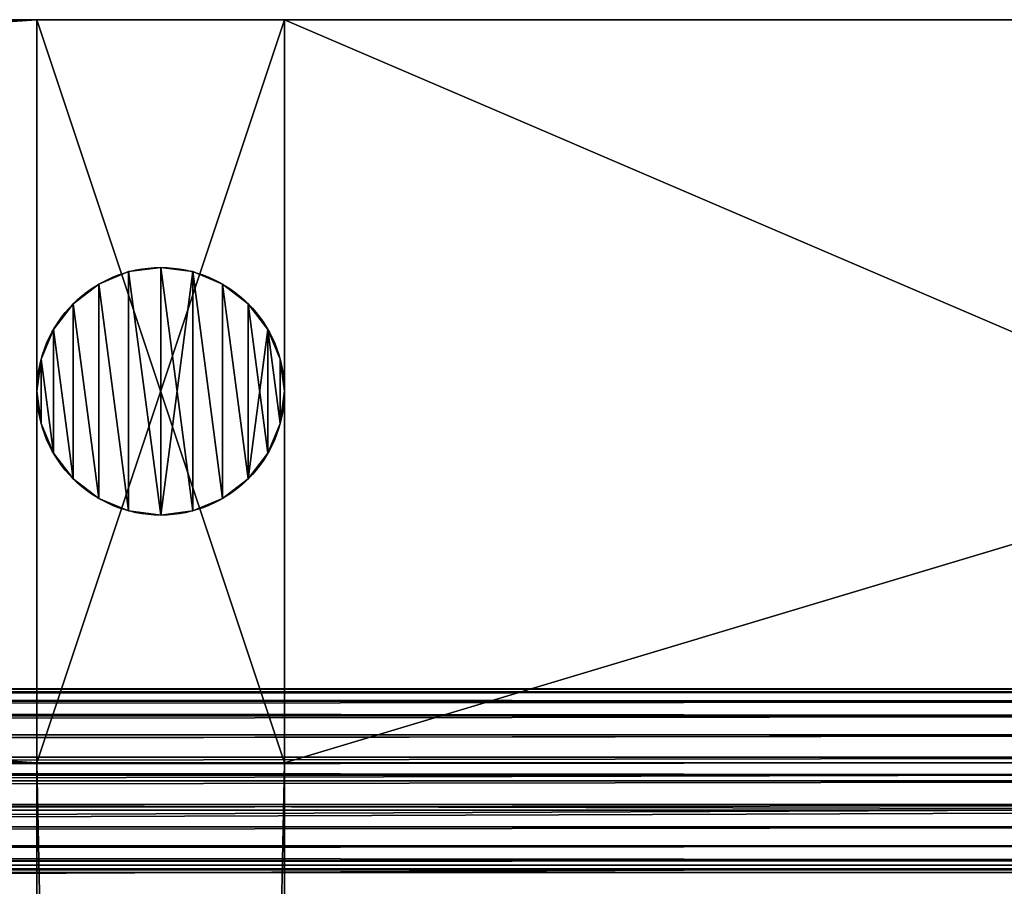
# Model space of a CAD drawing. Extents: x 0 to 33.5, y -5 to 27.5.
# Drawn here: x 28 to 30, y 25.8 to 27.5 of the extents above; entities that cross this region are included whole.
import ezdxf

# ---------------------------------------------------------------- set-up
doc = ezdxf.new("R2010")
doc.units = 0
doc.header["$MEASUREMENT"] = 0
doc.layers.get('0').update_dxf_attribs({"color": 13, "linetype": 'CONTINUOUS'})

# ---------------------------------------------------------------- blocks, each defined once
blk = doc.blocks.new('GROUP_1')
for p, q in [((5.5, 27.5, 24), (28, 27.5, 24)), ((28, 27.5, 23.5), (5.5, 27.5, 23.5)), ((28, 26, 24), (28, 27.5, 24)), ((28, 26, 23.5), (28, 27.5, 23.5)), ((28.5, 27.5, 26), (28, 27.5, 26)), ((28, 26, 26), (28, 27.5, 26)), ((28, 27.5, 23.5), (28, 27.5)), ((28, 27.5, 24), (28, 27.5, 26)), ((28, 27.5), (28.5, 27.5)), ((28, 26), (28, 27.5)), ((28.5, 27.5, 24), (28.5, 26, 24)), ((33.5, 27.5, 24), (28.5, 27.5, 24)), ((28.5, 27.5, 23.5), (33.5, 27.5, 23.5)), ((28.5, 27.5), (28.5, 26)), ((28.5, 27.5, 26), (28.5, 26, 26)), ((28.5, 27.5, 24), (28.5, 27.5, 26)), ((28.5, 27.5, 23.5), (28.5, 27.5)), ((28.5, 27.5, 23.5), (28.5, 26, 23.5)), ((5.5, 26, 23.5), (28, 26, 23.5)), ((5.5, 26, 24), (28, 26, 24)), ((28, 26, 23.5), (28, 26, 11.25)), ((28.5, 26, 26), (28, 26, 26)), ((28, 26, 24), (28, 26, 26)), ((28.5, 26), (28, 26)), ((28.5, 26, 11.25), (28, 26, 11.25)), ((28, 26, 11.25), (28, 0.5, 11.25)), ((28, 26, 9.75), (28, 26)), ((28.5, 26, 9.75), (28, 26, 9.75)), ((28, 26, 9.75), (28, 0.5, 9.75)), ((28.5, 26, 23.5), (28.5, 26, 11.25)), ((32, 26, 24), (28.5, 26, 24)), ((28.5, 26, 24), (28.5, 26, 26)), ((32, 26, 23.5), (28.5, 26, 23.5)), ((28.5, 26, 9.75), (28.5, 26)), ((28.5, 26, 9.75), (28.5, 0.5, 9.75)), ((28.5, 26, 11.25), (28.5, 0.5, 11.25))]:
    blk.add_line(p, q)
mesh = blk.add_polyface()
corners = [(5, 27.5, 26), (5.5, 27.5, 24), (5, 27.5, 24), (5.5, 27.5, 26), (28, 27.5, 26), (28.5, 27.5, 24), (28, 27.5, 24), (28.5, 27.5, 26), (0, 27.5, 24), (5, 27.5, 23.5), (0, 27.5, 23.5), (5.5, 27.5, 23.5), (28, 27.5, 23.5), (28.5, 27.5, 23.5), (33.5, 27.5, 23.5), (33.5, 27.5, 24), (28.5, 27.5), (28, 27.5), (5.5, 27.5), (5, 27.5)]
mesh.append_faces([[corners[k] for k in face] for face in [(1, 0, 3), (5, 4, 7), (8, 9, 10), (12, 16, 17), (9, 18, 19)]], dxfattribs={"vtx0": -1})
mesh.append_faces([[corners[k] for k in face] for face in [(0, 1, 2), (4, 5, 6), (11, 8, 12), (13, 8, 14), (14, 8, 15), (15, 6, 5), (16, 12, 13), (18, 9, 11)]], dxfattribs={"vtx0": -1, "vtx1": -1})
mesh.append_faces([[corners[k] for k in face] for face in [(9, 8, 11), (12, 8, 13), (15, 2, 1)]], dxfattribs={"vtx0": -1, "vtx1": -1, "vtx2": -1})
mesh.append_faces([[corners[k] for k in face] for face in [(15, 8, 2), (15, 1, 6)]], dxfattribs={"vtx0": -1, "vtx2": -1})
mesh = blk.add_polyface()
corners = [(28, 26, 24), (5.5, 27.5, 24), (5.5, 26, 24), (28, 27.5, 24)]
mesh.append_faces([[corners[k] for k in face] for face in [(0, 1, 2), (1, 0, 3)]], dxfattribs={"vtx0": -1})
mesh = blk.add_polyface()
corners = [(28, 27.5, 23.5), (5.5, 26, 23.5), (5.5, 27.5, 23.5), (28, 26, 23.5)]
mesh.append_faces([[corners[k] for k in face] for face in [(0, 1, 2), (1, 0, 3)]], dxfattribs={"vtx0": -1})
mesh = blk.add_polyface()
corners = [(28, 27.5, 23.5), (28, 26, 11.25), (28, 26, 23.5), (28, 26, 9.75), (28, 26), (28, 27.5), (28, 0.5, 9.75), (28, 0.5, 11.25)]
mesh.append_faces([[corners[k] for k in face] for face in [(0, 1, 2), (4, 0, 5), (1, 6, 7)]], dxfattribs={"vtx0": -1})
mesh.append_faces([[corners[k] for k in face] for face in [(3, 0, 4), (6, 1, 3)]], dxfattribs={"vtx0": -1, "vtx1": -1})
mesh.append_faces([[corners[k] for k in face] for face in [(1, 0, 3)]], dxfattribs={"vtx0": -1, "vtx1": -1, "vtx2": -1})
mesh = blk.add_polyface()
corners = [(28.5, 26, 26), (28, 27.5, 26), (28, 26, 26), (28.5, 27.5, 26)]
mesh.append_faces([[corners[k] for k in face] for face in [(0, 1, 2), (1, 0, 3)]], dxfattribs={"vtx0": -1})
mesh = blk.add_polyface()
corners = [(28, 27.5, 26), (28, 26, 24), (28, 26, 26), (28, 27.5, 24)]
mesh.append_faces([[corners[k] for k in face] for face in [(0, 1, 2), (1, 0, 3)]], dxfattribs={"vtx0": -1})
mesh = blk.add_polyface()
corners = [(28.5, 27.5), (28, 26), (28, 27.5), (28.5, 26)]
mesh.append_faces([[corners[k] for k in face] for face in [(0, 1, 2), (1, 0, 3)]], dxfattribs={"vtx0": -1})
mesh = blk.add_polyface()
corners = [(28.5, 27.5), (28.5, 26, 9.75), (28.5, 26), (28.5, 26, 11.25), (28.5, 26, 23.5), (28.5, 27.5, 23.5), (28.5, 0.5, 11.25), (28.5, 0.5, 9.75)]
mesh.append_faces([[corners[k] for k in face] for face in [(0, 1, 2), (4, 0, 5), (1, 6, 7)]], dxfattribs={"vtx0": -1})
mesh.append_faces([[corners[k] for k in face] for face in [(3, 0, 4), (6, 1, 3)]], dxfattribs={"vtx0": -1, "vtx1": -1})
mesh.append_faces([[corners[k] for k in face] for face in [(1, 0, 3)]], dxfattribs={"vtx0": -1, "vtx1": -1, "vtx2": -1})
mesh = blk.add_polyface()
corners = [(28.5, 27.5, 24), (28.5, 26, 26), (28.5, 26, 24), (28.5, 27.5, 26)]
mesh.append_faces([[corners[k] for k in face] for face in [(0, 1, 2), (1, 0, 3)]], dxfattribs={"vtx0": -1})
mesh = blk.add_polyface()
corners = [(33.5, 0.5, 24), (32, 26, 24), (32, 0.5, 24), (28.5, 27.5, 24), (28.5, 26, 24), (33.5, 27.5, 24)]
mesh.append_faces([[corners[k] for k in face] for face in [(0, 1, 2), (1, 3, 4)]], dxfattribs={"vtx0": -1})
mesh.append_faces([[corners[k] for k in face] for face in [(3, 1, 5), (5, 1, 0)]], dxfattribs={"vtx0": -1, "vtx1": -1})
mesh = blk.add_polyface()
corners = [(33.5, 27.5, 23.5), (28.5, 26, 23.5), (28.5, 27.5, 23.5), (32, 26, 23.5), (32, 0.5, 23.5), (33.5, 0.5, 23.5)]
mesh.append_faces([[corners[k] for k in face] for face in [(0, 1, 2), (4, 0, 5)]], dxfattribs={"vtx0": -1})
mesh.append_faces([[corners[k] for k in face] for face in [(1, 0, 3), (3, 0, 4)]], dxfattribs={"vtx0": -1, "vtx1": -1})
mesh = blk.add_polyface()
corners = [(28.5, 26, 26), (28, 26, 24), (28.5, 26, 24), (28, 26, 26), (5.5, 26, 26), (5, 26, 24), (5.5, 26, 24), (5, 26, 26), (32, 26, 24), (28.5, 26, 23.5), (32, 26, 23.5), (28, 26, 23.5), (5.5, 26, 23.5), (5, 26, 23.5), (1.5, 26, 23.5), (1.5, 26, 24), (5, 26, 11.25), (5.5, 26, 11.25), (28, 26, 11.25), (28.5, 26, 11.25)]
mesh.append_faces([[corners[k] for k in face] for face in [(1, 0, 3), (5, 4, 7), (8, 9, 10), (12, 16, 17), (9, 18, 19)]], dxfattribs={"vtx0": -1})
mesh.append_faces([[corners[k] for k in face] for face in [(0, 1, 2), (4, 5, 6), (11, 8, 12), (13, 8, 14), (14, 8, 15), (15, 6, 5), (16, 12, 13), (18, 9, 11)]], dxfattribs={"vtx0": -1, "vtx1": -1})
mesh.append_faces([[corners[k] for k in face] for face in [(9, 8, 11), (12, 8, 13), (15, 2, 1)]], dxfattribs={"vtx0": -1, "vtx1": -1, "vtx2": -1})
mesh.append_faces([[corners[k] for k in face] for face in [(15, 8, 2), (15, 1, 6)]], dxfattribs={"vtx0": -1, "vtx2": -1})
mesh = blk.add_polyface()
corners = [(28.5, 26, 9.75), (28, 26), (28.5, 26), (28, 26, 9.75)]
mesh.append_faces([[corners[k] for k in face] for face in [(0, 1, 2), (1, 0, 3)]], dxfattribs={"vtx0": -1})
mesh = blk.add_polyface()
corners = [(28.5, 26, 9.75), (28, 0.5, 9.75), (28, 26, 9.75), (28.5, 0.5, 9.75)]
mesh.append_faces([[corners[k] for k in face] for face in [(0, 1, 2), (1, 0, 3)]], dxfattribs={"vtx0": -1})
mesh = blk.add_polyface()
corners = [(28.5, 0.5, 11.25), (28, 26, 11.25), (28, 0.5, 11.25), (28.5, 26, 11.25)]
mesh.append_faces([[corners[k] for k in face] for face in [(0, 1, 2), (1, 0, 3)]], dxfattribs={"vtx0": -1})
blk = doc.blocks.new('GROUP_2')
for p, q in [((30, 30, 0.5), (0.5, 30, 0.5)), ((28.5, 30, 17), (2, 30, 17)), ((30, 29.9755, 0.3455), (0.5, 29.9755, 0.3455)), ((2, 29.9755, 17.1545), (28.5, 29.9755, 17.1545)), ((30, 29.9045, 0.2061), (0.5, 29.9045, 0.2061)), ((2, 29.9045, 17.2939), (28.5, 29.9045, 17.2939)), ((30, 29.7939, 0.0955), (0.5, 29.7939, 0.0955)), ((2, 29.7939, 17.4045), (28.5, 29.7939, 17.4045))]:
    blk.add_line(p, q)
mesh = blk.add_polyface()
corners = [(0.5, 30, 17), (30, 30, 0.5), (0.5, 30, 0.5), (30, 30, 17), (2, 30, 17), (28.5, 30, 17)]
mesh.append_faces([[corners[k] for k in face] for face in [(0, 1, 2), (3, 4, 5)]], dxfattribs={"vtx0": -1})
mesh.append_faces([[corners[k] for k in face] for face in [(1, 0, 3)]], dxfattribs={"vtx0": -1, "vtx1": -1})
mesh.append_faces([[corners[k] for k in face] for face in [(3, 0, 4)]], dxfattribs={"vtx0": -1, "vtx2": -1})
mesh = blk.add_polyface()
corners = [(0.5, 30, 0.5), (30, 29.9755, 0.3455), (0.5, 29.9755, 0.3455), (30, 30, 0.5)]
mesh.append_faces([[corners[k] for k in face] for face in [(0, 1, 2), (1, 0, 3)]], dxfattribs={"vtx0": -1})
mesh = blk.add_polyface()
corners = [(2, 29.9755, 17.1545), (28.5, 30, 17), (2, 30, 17), (28.5, 29.9755, 17.1545)]
mesh.append_faces([[corners[k] for k in face] for face in [(0, 1, 2), (1, 0, 3)]], dxfattribs={"vtx0": -1})
mesh = blk.add_polyface()
corners = [(0.5, 29.9755, 0.3455), (30, 29.9045, 0.2061), (0.5, 29.9045, 0.2061), (30, 29.9755, 0.3455)]
mesh.append_faces([[corners[k] for k in face] for face in [(0, 1, 2), (1, 0, 3)]], dxfattribs={"vtx0": -1})
mesh = blk.add_polyface()
corners = [(2, 29.9045, 17.2939), (28.5, 29.9755, 17.1545), (2, 29.9755, 17.1545), (28.5, 29.9045, 17.2939)]
mesh.append_faces([[corners[k] for k in face] for face in [(0, 1, 2), (1, 0, 3)]], dxfattribs={"vtx0": -1})
mesh = blk.add_polyface()
corners = [(30, 29.9045, 0.2061), (0.5, 29.7939, 0.0955), (0.5, 29.9045, 0.2061), (30, 29.7939, 0.0955)]
mesh.append_faces([[corners[k] for k in face] for face in [(0, 1, 2), (1, 0, 3)]], dxfattribs={"vtx0": -1})
mesh = blk.add_polyface()
corners = [(2, 29.7939, 17.4045), (28.5, 29.9045, 17.2939), (2, 29.9045, 17.2939), (28.5, 29.7939, 17.4045)]
mesh.append_faces([[corners[k] for k in face] for face in [(0, 1, 2), (1, 0, 3)]], dxfattribs={"vtx0": -1})
mesh = blk.add_polyface()
corners = [(30, 29.7939, 0.0955), (0.5, 29.6545, 0.0245), (0.5, 29.7939, 0.0955), (30, 29.6545, 0.0245)]
mesh.append_faces([[corners[k] for k in face] for face in [(0, 1, 2), (1, 0, 3)]], dxfattribs={"vtx0": -1})
mesh = blk.add_polyface()
corners = [(28.5, 29.6545, 17.4755), (2, 29.7939, 17.4045), (2, 29.6545, 17.4755), (28.5, 29.7939, 17.4045)]
mesh.append_faces([[corners[k] for k in face] for face in [(0, 1, 2), (1, 0, 3)]], dxfattribs={"vtx0": -1})
blk = doc.blocks.new('GROUP_5')
for p, q in [((304.436, 303.75, 175), (4.314, 303.75, 175)), ((304.434, 303.686, 175.485), (4.316, 303.686, 175.485)), ((304.434, 303.686, 174.515), (4.316, 303.686, 174.515)), ((304.428, 303.499, 174.062), (4.322, 303.499, 174.062)), ((304.428, 303.499, 175.938), (4.322, 303.499, 175.938)), ((304.418, 303.201, 176.326), (4.332, 303.201, 176.326)), ((304.418, 303.201, 173.674), (4.332, 303.201, 173.674)), ((304.406, 302.813, 176.624), (4.344, 302.813, 176.624)), ((304.406, 302.813, 173.376), (4.344, 302.813, 173.376)), ((304.391, 302.36, 176.811), (4.359, 302.36, 176.811)), ((304.391, 302.36, 173.189), (4.359, 302.36, 173.189)), ((304.375, 301.875, 173.125), (4.375, 301.875, 173.125)), ((304.375, 301.875, 176.875), (4.375, 301.875, 176.875)), ((304.359, 301.39, 173.189), (4.391, 301.39, 173.189)), ((304.359, 301.39, 176.811), (4.391, 301.39, 176.811)), ((304.344, 300.938, 173.376), (4.406, 300.938, 173.376)), ((304.344, 300.938, 176.624), (4.406, 300.938, 176.624)), ((304.332, 300.549, 173.674), (4.418, 300.549, 173.674)), ((304.332, 300.549, 176.326), (4.418, 300.549, 176.326)), ((304.322, 300.251, 174.062), (4.428, 300.251, 174.062)), ((304.322, 300.251, 175.938), (4.428, 300.251, 175.938)), ((304.316, 300.064, 174.515), (4.434, 300.064, 174.515)), ((4.434, 300.064, 175.485), (304.316, 300.064, 175.485)), ((304.314, 300, 175), (4.436, 300, 175))]:
    blk.add_line(p, q)
mesh = blk.add_polyface()
corners = [(4.316, 303.686, 175.485), (304.436, 303.75, 175), (4.314, 303.75, 175), (304.434, 303.686, 175.485)]
mesh.append_faces([[corners[k] for k in face] for face in [(0, 1, 2), (1, 0, 3)]], dxfattribs={"vtx0": -1})
mesh = blk.add_polyface()
corners = [(4.314, 303.75, 175), (304.434, 303.686, 174.515), (4.316, 303.686, 174.515), (304.436, 303.75, 175)]
mesh.append_faces([[corners[k] for k in face] for face in [(0, 1, 2), (1, 0, 3)]], dxfattribs={"vtx0": -1})
mesh = blk.add_polyface()
corners = [(4.316, 303.686, 174.515), (304.428, 303.499, 174.062), (4.322, 303.499, 174.062), (304.434, 303.686, 174.515)]
mesh.append_faces([[corners[k] for k in face] for face in [(0, 1, 2), (1, 0, 3)]], dxfattribs={"vtx0": -1})
mesh = blk.add_polyface()
corners = [(4.322, 303.499, 175.938), (304.434, 303.686, 175.485), (4.316, 303.686, 175.485), (304.428, 303.499, 175.938)]
mesh.append_faces([[corners[k] for k in face] for face in [(0, 1, 2), (1, 0, 3)]], dxfattribs={"vtx0": -1})
mesh = blk.add_polyface()
corners = [(4.332, 303.201, 176.326), (304.428, 303.499, 175.938), (4.322, 303.499, 175.938), (304.418, 303.201, 176.326)]
mesh.append_faces([[corners[k] for k in face] for face in [(0, 1, 2), (1, 0, 3)]], dxfattribs={"vtx0": -1})
mesh = blk.add_polyface()
corners = [(4.322, 303.499, 174.062), (304.418, 303.201, 173.674), (4.332, 303.201, 173.674), (304.428, 303.499, 174.062)]
mesh.append_faces([[corners[k] for k in face] for face in [(0, 1, 2), (1, 0, 3)]], dxfattribs={"vtx0": -1})
mesh = blk.add_polyface()
corners = [(4.344, 302.813, 176.624), (304.418, 303.201, 176.326), (4.332, 303.201, 176.326), (304.406, 302.813, 176.624)]
mesh.append_faces([[corners[k] for k in face] for face in [(0, 1, 2), (1, 0, 3)]], dxfattribs={"vtx0": -1})
mesh = blk.add_polyface()
corners = [(304.418, 303.201, 173.674), (4.344, 302.813, 173.376), (4.332, 303.201, 173.674), (304.406, 302.813, 173.376)]
mesh.append_faces([[corners[k] for k in face] for face in [(0, 1, 2), (1, 0, 3)]], dxfattribs={"vtx0": -1})
mesh = blk.add_polyface()
corners = [(4.359, 302.36, 176.811), (304.406, 302.813, 176.624), (4.344, 302.813, 176.624), (304.391, 302.36, 176.811)]
mesh.append_faces([[corners[k] for k in face] for face in [(0, 1, 2), (1, 0, 3)]], dxfattribs={"vtx0": -1})
mesh = blk.add_polyface()
corners = [(304.406, 302.813, 173.376), (4.359, 302.36, 173.189), (4.344, 302.813, 173.376), (304.391, 302.36, 173.189)]
mesh.append_faces([[corners[k] for k in face] for face in [(0, 1, 2), (1, 0, 3)]], dxfattribs={"vtx0": -1})
mesh = blk.add_polyface()
corners = [(304.391, 302.36, 173.189), (4.375, 301.875, 173.125), (4.359, 302.36, 173.189), (304.375, 301.875, 173.125)]
mesh.append_faces([[corners[k] for k in face] for face in [(0, 1, 2), (1, 0, 3)]], dxfattribs={"vtx0": -1})
mesh = blk.add_polyface()
corners = [(4.375, 301.875, 176.875), (304.391, 302.36, 176.811), (4.359, 302.36, 176.811), (304.375, 301.875, 176.875)]
mesh.append_faces([[corners[k] for k in face] for face in [(0, 1, 2), (1, 0, 3)]], dxfattribs={"vtx0": -1})
mesh = blk.add_polyface()
corners = [(304.375, 301.875, 173.125), (4.391, 301.39, 173.189), (4.375, 301.875, 173.125), (304.359, 301.39, 173.189)]
mesh.append_faces([[corners[k] for k in face] for face in [(0, 1, 2), (1, 0, 3)]], dxfattribs={"vtx0": -1})
mesh = blk.add_polyface()
corners = [(4.391, 301.39, 176.811), (304.375, 301.875, 176.875), (4.375, 301.875, 176.875), (304.359, 301.39, 176.811)]
mesh.append_faces([[corners[k] for k in face] for face in [(0, 1, 2), (1, 0, 3)]], dxfattribs={"vtx0": -1})
mesh = blk.add_polyface()
corners = [(4.406, 300.938, 176.624), (304.359, 301.39, 176.811), (4.391, 301.39, 176.811), (304.344, 300.938, 176.624)]
mesh.append_faces([[corners[k] for k in face] for face in [(0, 1, 2), (1, 0, 3)]], dxfattribs={"vtx0": -1})
mesh = blk.add_polyface()
corners = [(304.359, 301.39, 173.189), (4.406, 300.938, 173.376), (4.391, 301.39, 173.189), (304.344, 300.938, 173.376)]
mesh.append_faces([[corners[k] for k in face] for face in [(0, 1, 2), (1, 0, 3)]], dxfattribs={"vtx0": -1})
mesh = blk.add_polyface()
corners = [(304.344, 300.938, 173.376), (4.418, 300.549, 173.674), (4.406, 300.938, 173.376), (304.332, 300.549, 173.674)]
mesh.append_faces([[corners[k] for k in face] for face in [(0, 1, 2), (1, 0, 3)]], dxfattribs={"vtx0": -1})
mesh = blk.add_polyface()
corners = [(4.418, 300.549, 176.326), (304.344, 300.938, 176.624), (4.406, 300.938, 176.624), (304.332, 300.549, 176.326)]
mesh.append_faces([[corners[k] for k in face] for face in [(0, 1, 2), (1, 0, 3)]], dxfattribs={"vtx0": -1})
mesh = blk.add_polyface()
corners = [(304.332, 300.549, 176.326), (4.428, 300.251, 175.938), (304.322, 300.251, 175.938), (4.418, 300.549, 176.326)]
mesh.append_faces([[corners[k] for k in face] for face in [(0, 1, 2), (1, 0, 3)]], dxfattribs={"vtx0": -1})
mesh = blk.add_polyface()
corners = [(304.322, 300.251, 174.062), (4.418, 300.549, 173.674), (304.332, 300.549, 173.674), (4.428, 300.251, 174.062)]
mesh.append_faces([[corners[k] for k in face] for face in [(0, 1, 2), (1, 0, 3)]], dxfattribs={"vtx0": -1})
mesh = blk.add_polyface()
corners = [(304.316, 300.064, 174.515), (4.428, 300.251, 174.062), (304.322, 300.251, 174.062), (4.434, 300.064, 174.515)]
mesh.append_faces([[corners[k] for k in face] for face in [(0, 1, 2), (1, 0, 3)]], dxfattribs={"vtx0": -1})
mesh = blk.add_polyface()
corners = [(304.322, 300.251, 175.938), (4.434, 300.064, 175.485), (304.316, 300.064, 175.485), (4.428, 300.251, 175.938)]
mesh.append_faces([[corners[k] for k in face] for face in [(0, 1, 2), (1, 0, 3)]], dxfattribs={"vtx0": -1})
mesh = blk.add_polyface()
corners = [(304.314, 300, 175), (4.434, 300.064, 174.515), (304.316, 300.064, 174.515), (4.436, 300, 175)]
mesh.append_faces([[corners[k] for k in face] for face in [(0, 1, 2), (1, 0, 3)]], dxfattribs={"vtx0": -1})
mesh = blk.add_polyface()
corners = [(304.316, 300.064, 175.485), (4.436, 300, 175), (304.314, 300, 175), (4.434, 300.064, 175.485)]
mesh.append_faces([[corners[k] for k in face] for face in [(0, 1, 2), (1, 0, 3)]], dxfattribs={"vtx0": -1})
blk = doc.blocks.new('GROUP_6')
for p, q in [((3.689, 303.75, 1.875), (304.436, 303.75, 1.875)), ((3.691, 303.686, 2.36), (304.434, 303.686, 2.36)), ((3.691, 303.686, 1.39), (304.434, 303.686, 1.39)), ((3.697, 303.499, 2.812), (304.428, 303.499, 2.812)), ((3.697, 303.499, 0.938), (304.428, 303.499, 0.938)), ((3.707, 303.201, 3.201), (304.418, 303.201, 3.201)), ((3.707, 303.201, 0.549), (304.418, 303.201, 0.549)), ((3.719, 302.812, 3.499), (304.406, 302.812, 3.499)), ((3.719, 302.812, 0.251), (304.406, 302.812, 0.251)), ((304.391, 302.36, 3.686), (3.734, 302.36, 3.686)), ((3.734, 302.36, 0.064), (304.391, 302.36, 0.064)), ((3.75, 301.875), (304.375, 301.875)), ((3.75, 301.875, 3.75), (304.375, 301.875, 3.75)), ((3.766, 301.39, 0.064), (304.359, 301.39, 0.064)), ((3.766, 301.39, 3.686), (304.359, 301.39, 3.686)), ((3.781, 300.938, 0.251), (304.344, 300.938, 0.251)), ((3.781, 300.938, 3.499), (304.344, 300.938, 3.499)), ((3.793, 300.549, 3.201), (304.332, 300.549, 3.201)), ((3.793, 300.549, 0.549), (304.332, 300.549, 0.549)), ((3.803, 300.251, 2.812), (304.322, 300.251, 2.812)), ((3.803, 300.251, 0.937), (304.322, 300.251, 0.937)), ((3.809, 300.064, 1.39), (304.316, 300.064, 1.39)), ((3.809, 300.064, 2.36), (304.316, 300.064, 2.36)), ((3.811, 300, 1.875), (304.314, 300, 1.875))]:
    blk.add_line(p, q)
mesh = blk.add_polyface()
corners = [(3.691, 303.686, 2.36), (304.436, 303.75, 1.875), (3.689, 303.75, 1.875), (304.434, 303.686, 2.36)]
mesh.append_faces([[corners[k] for k in face] for face in [(0, 1, 2), (1, 0, 3)]], dxfattribs={"vtx0": -1})
mesh = blk.add_polyface()
corners = [(3.689, 303.75, 1.875), (304.434, 303.686, 1.39), (3.691, 303.686, 1.39), (304.436, 303.75, 1.875)]
mesh.append_faces([[corners[k] for k in face] for face in [(0, 1, 2), (1, 0, 3)]], dxfattribs={"vtx0": -1})
mesh = blk.add_polyface()
corners = [(3.697, 303.499, 2.812), (304.434, 303.686, 2.36), (3.691, 303.686, 2.36), (304.428, 303.499, 2.812)]
mesh.append_faces([[corners[k] for k in face] for face in [(0, 1, 2), (1, 0, 3)]], dxfattribs={"vtx0": -1})
mesh = blk.add_polyface()
corners = [(3.691, 303.686, 1.39), (304.428, 303.499, 0.938), (3.697, 303.499, 0.938), (304.434, 303.686, 1.39)]
mesh.append_faces([[corners[k] for k in face] for face in [(0, 1, 2), (1, 0, 3)]], dxfattribs={"vtx0": -1})
mesh = blk.add_polyface()
corners = [(3.697, 303.499, 0.938), (304.418, 303.201, 0.549), (3.707, 303.201, 0.549), (304.428, 303.499, 0.938)]
mesh.append_faces([[corners[k] for k in face] for face in [(0, 1, 2), (1, 0, 3)]], dxfattribs={"vtx0": -1})
mesh = blk.add_polyface()
corners = [(3.707, 303.201, 3.201), (304.428, 303.499, 2.812), (3.697, 303.499, 2.812), (304.418, 303.201, 3.201)]
mesh.append_faces([[corners[k] for k in face] for face in [(0, 1, 2), (1, 0, 3)]], dxfattribs={"vtx0": -1})
mesh = blk.add_polyface()
corners = [(3.719, 302.812, 3.499), (304.418, 303.201, 3.201), (3.707, 303.201, 3.201), (304.406, 302.812, 3.499)]
mesh.append_faces([[corners[k] for k in face] for face in [(0, 1, 2), (1, 0, 3)]], dxfattribs={"vtx0": -1})
mesh = blk.add_polyface()
corners = [(304.418, 303.201, 0.549), (3.719, 302.812, 0.251), (3.707, 303.201, 0.549), (304.406, 302.812, 0.251)]
mesh.append_faces([[corners[k] for k in face] for face in [(0, 1, 2), (1, 0, 3)]], dxfattribs={"vtx0": -1})
mesh = blk.add_polyface()
corners = [(3.734, 302.36, 3.686), (304.406, 302.812, 3.499), (3.719, 302.812, 3.499), (304.391, 302.36, 3.686)]
mesh.append_faces([[corners[k] for k in face] for face in [(0, 1, 2), (1, 0, 3)]], dxfattribs={"vtx0": -1})
mesh = blk.add_polyface()
corners = [(304.406, 302.812, 0.251), (3.734, 302.36, 0.064), (3.719, 302.812, 0.251), (304.391, 302.36, 0.064)]
mesh.append_faces([[corners[k] for k in face] for face in [(0, 1, 2), (1, 0, 3)]], dxfattribs={"vtx0": -1})
mesh = blk.add_polyface()
corners = [(304.391, 302.36, 0.064), (3.75, 301.875), (3.734, 302.36, 0.064), (304.375, 301.875)]
mesh.append_faces([[corners[k] for k in face] for face in [(0, 1, 2), (1, 0, 3)]], dxfattribs={"vtx0": -1})
mesh = blk.add_polyface()
corners = [(3.75, 301.875, 3.75), (304.391, 302.36, 3.686), (3.734, 302.36, 3.686), (304.375, 301.875, 3.75)]
mesh.append_faces([[corners[k] for k in face] for face in [(0, 1, 2), (1, 0, 3)]], dxfattribs={"vtx0": -1})
mesh = blk.add_polyface()
corners = [(304.375, 301.875), (3.766, 301.39, 0.064), (3.75, 301.875), (304.359, 301.39, 0.064)]
mesh.append_faces([[corners[k] for k in face] for face in [(0, 1, 2), (1, 0, 3)]], dxfattribs={"vtx0": -1})
mesh = blk.add_polyface()
corners = [(3.766, 301.39, 3.686), (304.375, 301.875, 3.75), (3.75, 301.875, 3.75), (304.359, 301.39, 3.686)]
mesh.append_faces([[corners[k] for k in face] for face in [(0, 1, 2), (1, 0, 3)]], dxfattribs={"vtx0": -1})
mesh = blk.add_polyface()
corners = [(304.359, 301.39, 0.064), (3.781, 300.938, 0.251), (3.766, 301.39, 0.064), (304.344, 300.938, 0.251)]
mesh.append_faces([[corners[k] for k in face] for face in [(0, 1, 2), (1, 0, 3)]], dxfattribs={"vtx0": -1})
mesh = blk.add_polyface()
corners = [(3.781, 300.938, 3.499), (304.359, 301.39, 3.686), (3.766, 301.39, 3.686), (304.344, 300.938, 3.499)]
mesh.append_faces([[corners[k] for k in face] for face in [(0, 1, 2), (1, 0, 3)]], dxfattribs={"vtx0": -1})
mesh = blk.add_polyface()
corners = [(304.344, 300.938, 0.251), (3.793, 300.549, 0.549), (3.781, 300.938, 0.251), (304.332, 300.549, 0.549)]
mesh.append_faces([[corners[k] for k in face] for face in [(0, 1, 2), (1, 0, 3)]], dxfattribs={"vtx0": -1})
mesh = blk.add_polyface()
corners = [(3.793, 300.549, 3.201), (304.344, 300.938, 3.499), (3.781, 300.938, 3.499), (304.332, 300.549, 3.201)]
mesh.append_faces([[corners[k] for k in face] for face in [(0, 1, 2), (1, 0, 3)]], dxfattribs={"vtx0": -1})
mesh = blk.add_polyface()
corners = [(304.332, 300.549, 3.201), (3.803, 300.251, 2.812), (304.322, 300.251, 2.812), (3.793, 300.549, 3.201)]
mesh.append_faces([[corners[k] for k in face] for face in [(0, 1, 2), (1, 0, 3)]], dxfattribs={"vtx0": -1})
mesh = blk.add_polyface()
corners = [(304.322, 300.251, 0.937), (3.793, 300.549, 0.549), (304.332, 300.549, 0.549), (3.803, 300.251, 0.937)]
mesh.append_faces([[corners[k] for k in face] for face in [(0, 1, 2), (1, 0, 3)]], dxfattribs={"vtx0": -1})
mesh = blk.add_polyface()
corners = [(304.316, 300.064, 1.39), (3.803, 300.251, 0.937), (304.322, 300.251, 0.937), (3.809, 300.064, 1.39)]
mesh.append_faces([[corners[k] for k in face] for face in [(0, 1, 2), (1, 0, 3)]], dxfattribs={"vtx0": -1})
mesh = blk.add_polyface()
corners = [(304.322, 300.251, 2.812), (3.809, 300.064, 2.36), (304.316, 300.064, 2.36), (3.803, 300.251, 2.812)]
mesh.append_faces([[corners[k] for k in face] for face in [(0, 1, 2), (1, 0, 3)]], dxfattribs={"vtx0": -1})
mesh = blk.add_polyface()
corners = [(304.314, 300, 1.875), (3.809, 300.064, 1.39), (304.316, 300.064, 1.39), (3.811, 300, 1.875)]
mesh.append_faces([[corners[k] for k in face] for face in [(0, 1, 2), (1, 0, 3)]], dxfattribs={"vtx0": -1})
mesh = blk.add_polyface()
corners = [(304.316, 300.064, 2.36), (3.811, 300, 1.875), (304.314, 300, 1.875), (3.809, 300.064, 2.36)]
mesh.append_faces([[corners[k] for k in face] for face in [(0, 1, 2), (1, 0, 3)]], dxfattribs={"vtx0": -1})
blk = doc.blocks.new('GROUP_7')
for name, p in [('GROUP_5', (0, 0, 1.875)), ('GROUP_6', (0, 0))]:
    blk.add_blockref(name, p)
blk = doc.blocks.new('GROUP_9')
for name, p in [('GROUP_1', (0, 4.1225)), ('GROUP_2', (1.5, 0.1225, 11.25))]:
    blk.add_blockref(name, p)
at = {"xscale": 0.09949999999999999, "yscale": 0.09884881736247624, "zscale": 0.09651516714860156}
blk.add_blockref('GROUP_7', (1.3771, 0.2465, 11.25), dxfattribs=at)
blk = doc.blocks.new('GROUP_3')
for p, q in [((0.25, 0.5, 0.25), (0.25, 0.5)), ((0.1853, 0.4915, 0.25), (0.1853, 0.4915)), ((0.3147, 0.4915, 0.25), (0.3147, 0.4915)), ((0.125, 0.4665, 0.25), (0.125, 0.4665)), ((0.375, 0.4665, 0.25), (0.375, 0.4665)), ((0.0732, 0.4268, 0.25), (0.0732, 0.4268)), ((0.4268, 0.4268, 0.25), (0.4268, 0.4268)), ((0.0335, 0.375, 0.25), (0.0335, 0.375)), ((0.4665, 0.375, 0.25), (0.4665, 0.375)), ((0.0085, 0.3147, 0.25), (0.0085, 0.3147)), ((0.4915, 0.3147, 0.25), (0.4915, 0.3147)), ((0, 0.25, 0.25), (0, 0.25)), ((0.5, 0.25, 0.25), (0.5, 0.25)), ((0.0085, 0.1853, 0.25), (0.0085, 0.1853)), ((0.4915, 0.1853, 0.25), (0.4915, 0.1853)), ((0.0335, 0.125, 0.25), (0.0335, 0.125)), ((0.4665, 0.125, 0.25), (0.4665, 0.125)), ((0.0732, 0.0732, 0.25), (0.0732, 0.0732)), ((0.4268, 0.0732, 0.25), (0.4268, 0.0732)), ((0.125, 0.0335, 0.25), (0.125, 0.0335)), ((0.375, 0.0335, 0.25), (0.375, 0.0335)), ((0.1853, 0.0085, 0.25), (0.1853, 0.0085)), ((0.25, 0, 0.25), (0.25, 0)), ((0.3147, 0.0085, 0.25), (0.3147, 0.0085))]:
    blk.add_line(p, q)
for centre in [(0.25, 0.25, 0.25), (0.25, 0.25)]:
    blk.add_circle(centre, 0.25)
mesh = blk.add_polyface()
corners = [(0.0085, 0.1853, 0.25), (0.0085, 0.3147, 0.25), (0, 0.25, 0.25), (0.0335, 0.125, 0.25), (0.0335, 0.375, 0.25), (0.0732, 0.0732, 0.25), (0.0732, 0.4268, 0.25), (0.125, 0.0335, 0.25), (0.125, 0.4665, 0.25), (0.1853, 0.0085, 0.25), (0.1853, 0.4915, 0.25), (0.25, 0, 0.25), (0.25, 0.5, 0.25), (0.3147, 0.0085, 0.25), (0.3147, 0.4915, 0.25), (0.375, 0.0335, 0.25), (0.375, 0.4665, 0.25), (0.4268, 0.0732, 0.25), (0.4268, 0.4268, 0.25), (0.4665, 0.125, 0.25), (0.4665, 0.375, 0.25), (0.4915, 0.1853, 0.25), (0.4915, 0.3147, 0.25), (0.5, 0.25, 0.25)]
mesh.append_faces([[corners[k] for k in face] for face in [(0, 1, 2), (22, 21, 23)]], dxfattribs={"vtx0": -1})
mesh.append_faces([[corners[k] for k in face] for face in [(1, 3, 4), (4, 5, 6), (6, 7, 8), (8, 9, 10), (10, 11, 12), (12, 13, 14), (14, 15, 16), (16, 17, 18), (18, 19, 20), (20, 21, 22)]], dxfattribs={"vtx0": -1, "vtx1": -1})
mesh.append_faces([[corners[k] for k in face] for face in [(1, 0, 3), (4, 3, 5), (6, 5, 7), (8, 7, 9), (10, 9, 11), (12, 11, 13), (14, 13, 15), (16, 15, 17), (18, 17, 19), (20, 19, 21)]], dxfattribs={"vtx0": -1, "vtx2": -1})
mesh = blk.add_polyface()
corners = [(0.0085, 0.3147), (0.0085, 0.1853), (0, 0.25), (0.0335, 0.125), (0.0335, 0.375), (0.0732, 0.0732), (0.0732, 0.4268), (0.125, 0.0335), (0.125, 0.4665), (0.1853, 0.0085), (0.1853, 0.4915), (0.25, 0), (0.25, 0.5), (0.3147, 0.4915), (0.3147, 0.0085), (0.375, 0.0335), (0.375, 0.4665), (0.4268, 0.0732), (0.4268, 0.4268), (0.4665, 0.375), (0.4665, 0.125), (0.4915, 0.1853), (0.4915, 0.3147), (0.5, 0.25)]
mesh.append_faces([[corners[k] for k in face] for face in [(0, 1, 2), (21, 22, 23)]], dxfattribs={"vtx0": -1})
mesh.append_faces([[corners[k] for k in face] for face in [(1, 0, 3), (3, 4, 5), (5, 6, 7), (7, 8, 9), (9, 10, 11), (11, 13, 14), (14, 13, 15), (15, 16, 17), (17, 19, 20), (20, 19, 21)]], dxfattribs={"vtx0": -1, "vtx1": -1})
mesh.append_faces([[corners[k] for k in face] for face in [(3, 0, 4), (5, 4, 6), (7, 6, 8), (9, 8, 10), (11, 10, 12), (11, 12, 13), (15, 13, 16), (17, 16, 18), (17, 18, 19), (21, 19, 22)]], dxfattribs={"vtx0": -1, "vtx2": -1})
mesh = blk.add_polyface()
corners = [(0.1853, 0.4915, 0.25), (0.25, 0.5), (0.1853, 0.4915), (0.25, 0.5, 0.25)]
mesh.append_faces([[corners[k] for k in face] for face in [(0, 1, 2), (1, 0, 3)]], dxfattribs={"vtx0": -1})
mesh = blk.add_polyface()
corners = [(0.25, 0.5, 0.25), (0.3147, 0.4915), (0.25, 0.5), (0.3147, 0.4915, 0.25)]
mesh.append_faces([[corners[k] for k in face] for face in [(0, 1, 2), (1, 0, 3)]], dxfattribs={"vtx0": -1})
mesh = blk.add_polyface()
corners = [(0.125, 0.4665, 0.25), (0.1853, 0.4915), (0.125, 0.4665), (0.1853, 0.4915, 0.25)]
mesh.append_faces([[corners[k] for k in face] for face in [(0, 1, 2), (1, 0, 3)]], dxfattribs={"vtx0": -1})
mesh = blk.add_polyface()
corners = [(0.3147, 0.4915, 0.25), (0.375, 0.4665), (0.3147, 0.4915), (0.375, 0.4665, 0.25)]
mesh.append_faces([[corners[k] for k in face] for face in [(0, 1, 2), (1, 0, 3)]], dxfattribs={"vtx0": -1})
mesh = blk.add_polyface()
corners = [(0.0732, 0.4268, 0.25), (0.125, 0.4665), (0.0732, 0.4268), (0.125, 0.4665, 0.25)]
mesh.append_faces([[corners[k] for k in face] for face in [(0, 1, 2), (1, 0, 3)]], dxfattribs={"vtx0": -1})
mesh = blk.add_polyface()
corners = [(0.375, 0.4665, 0.25), (0.4268, 0.4268), (0.375, 0.4665), (0.4268, 0.4268, 0.25)]
mesh.append_faces([[corners[k] for k in face] for face in [(0, 1, 2), (1, 0, 3)]], dxfattribs={"vtx0": -1})
mesh = blk.add_polyface()
corners = [(0.0732, 0.4268, 0.25), (0.0335, 0.375), (0.0335, 0.375, 0.25), (0.0732, 0.4268)]
mesh.append_faces([[corners[k] for k in face] for face in [(0, 1, 2), (1, 0, 3)]], dxfattribs={"vtx0": -1})
mesh = blk.add_polyface()
corners = [(0.4268, 0.4268), (0.4665, 0.375, 0.25), (0.4665, 0.375), (0.4268, 0.4268, 0.25)]
mesh.append_faces([[corners[k] for k in face] for face in [(0, 1, 2), (1, 0, 3)]], dxfattribs={"vtx0": -1})
mesh = blk.add_polyface()
corners = [(0.0335, 0.375, 0.25), (0.0085, 0.3147), (0.0085, 0.3147, 0.25), (0.0335, 0.375)]
mesh.append_faces([[corners[k] for k in face] for face in [(0, 1, 2), (1, 0, 3)]], dxfattribs={"vtx0": -1})
mesh = blk.add_polyface()
corners = [(0.4665, 0.375), (0.4915, 0.3147, 0.25), (0.4915, 0.3147), (0.4665, 0.375, 0.25)]
mesh.append_faces([[corners[k] for k in face] for face in [(0, 1, 2), (1, 0, 3)]], dxfattribs={"vtx0": -1})
mesh = blk.add_polyface()
corners = [(0.0085, 0.3147, 0.25), (0, 0.25), (0, 0.25, 0.25), (0.0085, 0.3147)]
mesh.append_faces([[corners[k] for k in face] for face in [(0, 1, 2), (1, 0, 3)]], dxfattribs={"vtx0": -1})
mesh = blk.add_polyface()
corners = [(0.4915, 0.3147), (0.5, 0.25, 0.25), (0.5, 0.25), (0.4915, 0.3147, 0.25)]
mesh.append_faces([[corners[k] for k in face] for face in [(0, 1, 2), (1, 0, 3)]], dxfattribs={"vtx0": -1})
mesh = blk.add_polyface()
corners = [(0, 0.25, 0.25), (0.0085, 0.1853), (0.0085, 0.1853, 0.25), (0, 0.25)]
mesh.append_faces([[corners[k] for k in face] for face in [(0, 1, 2), (1, 0, 3)]], dxfattribs={"vtx0": -1})
mesh = blk.add_polyface()
corners = [(0.5, 0.25), (0.4915, 0.1853, 0.25), (0.4915, 0.1853), (0.5, 0.25, 0.25)]
mesh.append_faces([[corners[k] for k in face] for face in [(0, 1, 2), (1, 0, 3)]], dxfattribs={"vtx0": -1})
mesh = blk.add_polyface()
corners = [(0.0085, 0.1853, 0.25), (0.0335, 0.125), (0.0335, 0.125, 0.25), (0.0085, 0.1853)]
mesh.append_faces([[corners[k] for k in face] for face in [(0, 1, 2), (1, 0, 3)]], dxfattribs={"vtx0": -1})
mesh = blk.add_polyface()
corners = [(0.4915, 0.1853), (0.4665, 0.125, 0.25), (0.4665, 0.125), (0.4915, 0.1853, 0.25)]
mesh.append_faces([[corners[k] for k in face] for face in [(0, 1, 2), (1, 0, 3)]], dxfattribs={"vtx0": -1})
mesh = blk.add_polyface()
corners = [(0.0335, 0.125, 0.25), (0.0732, 0.0732), (0.0732, 0.0732, 0.25), (0.0335, 0.125)]
mesh.append_faces([[corners[k] for k in face] for face in [(0, 1, 2), (1, 0, 3)]], dxfattribs={"vtx0": -1})
mesh = blk.add_polyface()
corners = [(0.4665, 0.125), (0.4268, 0.0732, 0.25), (0.4268, 0.0732), (0.4665, 0.125, 0.25)]
mesh.append_faces([[corners[k] for k in face] for face in [(0, 1, 2), (1, 0, 3)]], dxfattribs={"vtx0": -1})
mesh = blk.add_polyface()
corners = [(0.125, 0.0335, 0.25), (0.0732, 0.0732), (0.125, 0.0335), (0.0732, 0.0732, 0.25)]
mesh.append_faces([[corners[k] for k in face] for face in [(0, 1, 2), (1, 0, 3)]], dxfattribs={"vtx0": -1})
mesh = blk.add_polyface()
corners = [(0.4268, 0.0732, 0.25), (0.375, 0.0335), (0.4268, 0.0732), (0.375, 0.0335, 0.25)]
mesh.append_faces([[corners[k] for k in face] for face in [(0, 1, 2), (1, 0, 3)]], dxfattribs={"vtx0": -1})
mesh = blk.add_polyface()
corners = [(0.1853, 0.0085, 0.25), (0.125, 0.0335), (0.1853, 0.0085), (0.125, 0.0335, 0.25)]
mesh.append_faces([[corners[k] for k in face] for face in [(0, 1, 2), (1, 0, 3)]], dxfattribs={"vtx0": -1})
mesh = blk.add_polyface()
corners = [(0.375, 0.0335, 0.25), (0.3147, 0.0085), (0.375, 0.0335), (0.3147, 0.0085, 0.25)]
mesh.append_faces([[corners[k] for k in face] for face in [(0, 1, 2), (1, 0, 3)]], dxfattribs={"vtx0": -1})
mesh = blk.add_polyface()
corners = [(0.25, 0, 0.25), (0.1853, 0.0085), (0.25, 0), (0.1853, 0.0085, 0.25)]
mesh.append_faces([[corners[k] for k in face] for face in [(0, 1, 2), (1, 0, 3)]], dxfattribs={"vtx0": -1})
mesh = blk.add_polyface()
corners = [(0.3147, 0.0085, 0.25), (0.25, 0), (0.3147, 0.0085), (0.25, 0, 0.25)]
mesh.append_faces([[corners[k] for k in face] for face in [(0, 1, 2), (1, 0, 3)]], dxfattribs={"vtx0": -1})

msp = doc.modelspace()

# ---------------------------------------------------------------- block references
for name, p in [('GROUP_9', (0, -4.1225, 0.25)), ('GROUP_3', (28, 26.5))]:
    msp.add_blockref(name, p)

doc.saveas('drawing.dxf')
